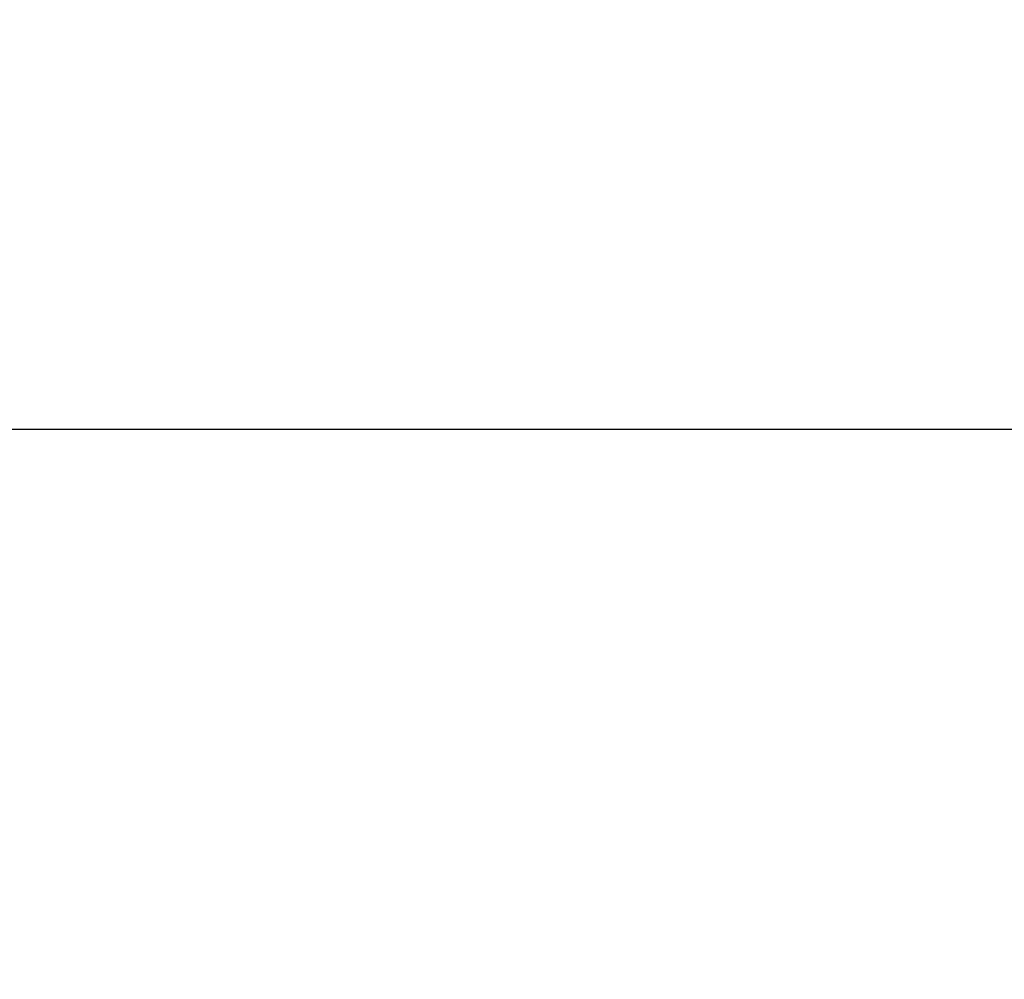
# Model space of a CAD drawing. Extents: x 27948 to 54421, y -11045 to -2175.
# Drawn here: x 30908 to 31026, y -4259 to -4144 of the extents above; entities that cross this region are included whole.
import ezdxf

# ---------------------------------------------------------------- set-up
doc = ezdxf.new("R2010")
doc.units = 0
doc.header["$LTSCALE"] = 50
doc.header["$MEASUREMENT"] = 0
doc.layers.get('0').update_dxf_attribs({"linetype": 'CONTINUOUS'})
doc.layers.get('DEFPOINTS').update_dxf_attribs({"color": 146, "linetype": 'CONTINUOUS'})
doc.styles.add('KH001', font='msgothic.ttc')
doc.dimstyles.new('KH1xx015', dxfattribs={"dimscale": 10, "dimtxt": 3.8, "dimasz": 0.8, "dimexe": 0.3, "dimexo": 1.2, "dimgap": 0.5, "dimtad": 3, "dimdec": 1, "dimdsep": 46, "dimlunit": 6, "dimtxsty": 'KH001', "dimblk": 'DOT', "dimcen": 1, "dimdle": 1, "dimclrd": 256, "dimclre": 256, "dimclrt": 256, "dimadec": 0, "dimazin": 0, "dimtfac": 1, "dimtdec": 1, "dimtix": 1, "dimtmove": 2, "dimatfit": 3, "dimldrblk": 'CLOSEDBLANK', "dimfxl": 1, "dimtolj": 1, "dimtzin": 0, "dimlwd": -1, "dimlwe": -1, "dimarcsym": 0})

# ---------------------------------------------------------------- blocks, each defined once
blk = doc.blocks.new('_Dot')
at = {"color": 0, "linetype": 'ByBlock', "lineweight": -2}
blk.add_line((-0.5, 0), (-1, 0), dxfattribs=at)
at = {"color": 0, "linetype": 'ByBlock', "const_width": 0.5}
blk.add_lwpolyline([(-0.25, 0, 1), (0.25, 0, 1)], format="xyb", close=True, dxfattribs=at)
blk = doc.blocks.new('*D51')
at = {"layer": 'DEFPOINTS', "transparency": 16777216}
for p, q in [((30282.69, -4455.79), (30282.69, -4190.03)), ((31182.69, -4455.79), (31182.69, -4190.03)), ((30290.69, -4193.03), (31174.69, -4193.03))]:
    blk.add_line(p, q, dxfattribs=at)
at = {"layer": 'DEFPOINTS', "color": 0, "transparency": 16777216}
for p in [(31182.69, -4193.03), (30282.69, -4467.79), (31182.69, -4467.79)]:
    blk.add_point(p, dxfattribs=at)
at = {"layer": 'DEFPOINTS', "transparency": 16777216, "xscale": 8, "yscale": 8, "zscale": 8, "rotation": 180}
blk.add_blockref('_Dot', (30282.69, -4193.03), dxfattribs=at)
at = {"layer": 'DEFPOINTS', "transparency": 16777216, "xscale": 8, "yscale": 8, "zscale": 8}
blk.add_blockref('_Dot', (31182.69, -4193.03), dxfattribs=at)
at = {"layer": 'DEFPOINTS', "transparency": 16777216, "insert": (30762.69, -4169.03), "char_height": 38, "attachment_point": 5, "style": 'KH001'}
blk.add_mtext('\\A1;900', dxfattribs=at)
blk = doc.blocks.new('_ClosedBlank')
at = {"color": 0, "linetype": 'ByBlock', "lineweight": -2}
for p, q in [((-1, 0.167), (0, 0)), ((-1, 0.167), (-1, -0.167)), ((0, 0), (-1, -0.167))]:
    blk.add_line(p, q, dxfattribs=at)

msp = doc.modelspace()

# ---------------------------------------------------------------- dimensions: what is measured, and where the dimension line sits
at = {"layer": 'DEFPOINTS'}
dim = msp.add_linear_dim(base=(31182.69, -4193.03), p1=(30282.69, -4467.79), p2=(31182.69, -4467.79), dimstyle='KH1xx015', dxfattribs=at)
dim.commit()
dim.dimension.update_dxf_attribs({"geometry": '*D51', "text_midpoint": (30762.69, -4169.03), "dimtype": 128})

doc.saveas('drawing.dxf')
